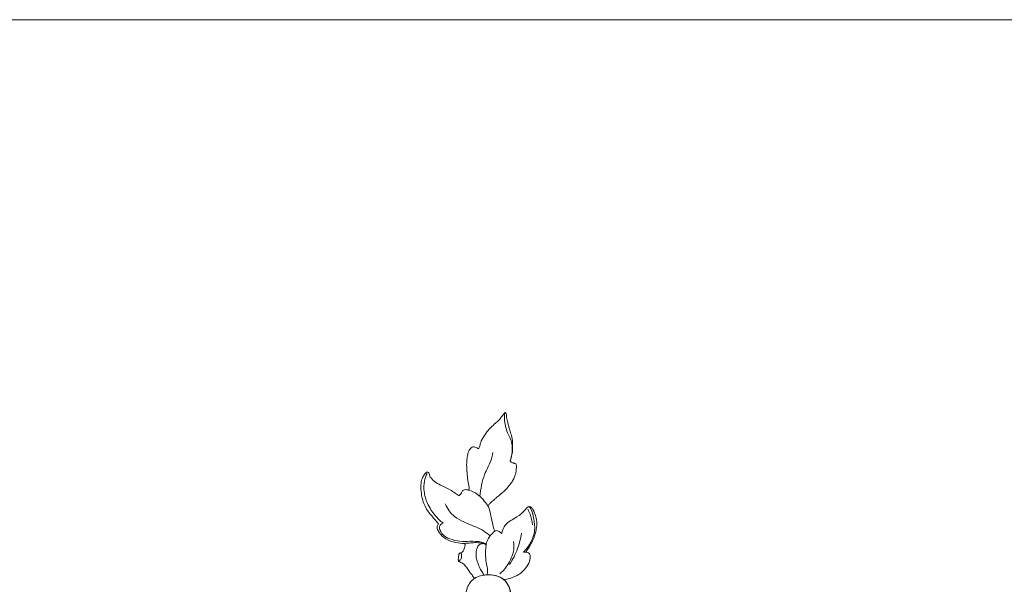
# Model space of a CAD drawing. Units: millimetres. Extents: x 217633 to 227633, y 126941 to 136941.
# Drawn here: x 224076 to 224413, y 133111 to 133304 of the extents above; entities that cross this region are included whole.
import ezdxf

# ---------------------------------------------------------------- set-up
doc = ezdxf.new("R2010")
doc.units = ezdxf.units.MM
doc.layers.add('Poliuretan_Stavros', color=165, linetype='Continuous', lineweight=5)
doc.layers.add('АИ_Деревянные конструкции', color=250, linetype='Continuous', lineweight=15)

# ---------------------------------------------------------------- blocks, each defined once
blk = doc.blocks.new('NPU-464_300_420')
at = {"layer": 'Poliuretan_Stavros'}
for points, knots in [([(-4.78, 362.69), (-5.03, 363.11), (-5.51, 363.89), (-6.31, 364.73), (-6.81, 365.56), (-7.34, 366.41), (-8.13, 367.43), (-9.17, 368.17), (-9.92, 368.46), (-10.2, 368.54), (-10.22, 368.6), (-10.29, 368.85), (-10.29, 369.55), (-10.16, 370.27), (-10.11, 370.88), (-10.02, 371.19), (-9.81, 371.41), (-9.44, 371.55), (-9.06, 371.62), (-8.71, 371.9), (-8.47, 372.33), (-8.26, 372.94), (-8.05, 373.55), (-7.91, 374.08), (-7.95, 374.46), (-8.06, 374.66), (-8.11, 374.73), (-9.11, 374.7), (-11.36, 374.91), (-14.53, 375.96), (-16.6, 377.95), (-17.52, 379.56), (-17.61, 380.59), (-17.33, 381.1), (-17.12, 381.34), (-17.02, 381.43), (-17.49, 381.96), (-18.78, 383.47), (-21.15, 385.98), (-22.61, 389.37), (-23.04, 392.59), (-23.24, 395.08), (-22.65, 397.12), (-21.95, 398.31), (-21.38, 399.06), (-20.74, 399.19), (-20.28, 398.87), (-20.2, 398.32), (-20.08, 397.69), (-19.32, 396.72), (-17.98, 395.44), (-15.6, 394.37), (-13.32, 393.3), (-11.5, 391.97), (-10.47, 391.29), (-10.01, 390.98), (-9.89, 391.12), (-9.62, 391.47), (-9.26, 391.99), (-8.94, 392.47), (-8.69, 392.91), (-8.16, 393.14), (-7.6, 393.11), (-7.06, 393.07), (-6.76, 393), (-6.62, 392.96), (-6.59, 393.07), (-6.51, 393.41), (-6.59, 394.19), (-6.8, 395.23), (-7.09, 396.58), (-7.22, 398.52), (-7.47, 400.85), (-7.39, 403.21), (-7.09, 405.07), (-6.74, 406.37), (-6.17, 407.22), (-5.66, 407.71), (-5.06, 407.79), (-4.43, 407.63), (-3.94, 407.41), (-3.54, 407.18), (-3.39, 407.17), (-3.33, 407.17), (-3.29, 407.23), (-3.1, 407.52), (-2.95, 408.09), (-2.71, 408.92), (-2.43, 409.95), (-1.69, 411.09), (-0.74, 412.65), (0.74, 414.26), (2.19, 415.72), (3.52, 416.76), (4.24, 417.69), (4.84, 418.41), (5.2, 418.91), (5.43, 419.23), (5.58, 419.44), (5.79, 419.54), (5.98, 419.39), (6.09, 419.17), (6.19, 418.93), (6.21, 418.6), (6.16, 418.07), (6.34, 417.32), (6.49, 416.44), (6.79, 415.5), (7.04, 414.64), (7.32, 413.51), (7.66, 412.44), (8.06, 411.21), (8.26, 410.19), (8.29, 408.89), (8.37, 407.5), (8.27, 406.13), (8.11, 405.13), (7.9, 404.37), (7.74, 403.74), (7.6, 403.29), (7.52, 403.04), (7.48, 402.86), (7.54, 402.72), (7.65, 402.62), (7.89, 402.49), (8.25, 402.35), (8.62, 402.18), (8.96, 402.15), (9.28, 402.05), (9.51, 401.77), (9.62, 401.46), (9.61, 400.92), (9.61, 400.24), (9.51, 399.23), (9.21, 398.09), (8.8, 397), (8.23, 395.92), (7.53, 394.92), (6.7, 393.88), (5.76, 392.92), (4.82, 392.1), (3.77, 391.15), (2.72, 390.35), (1.81, 389.49), (1, 388.87), (0.44, 388.32), (0.07, 387.83), (-0.04, 387.55), (-0.07, 387.43), (-0.05, 387.38), (-0.02, 387.32), (0, 387.27)], [1275.786939, 1275.786939, 1275.786939, 1275.786939, 1277.237092, 1278.51277, 1279.248973, 1280.154482, 1281.519378, 1283.06981, 1283.929122, 1283.929122, 1283.929122, 1284.117799, 1284.714128, 1285.985043, 1286.303155, 1286.567667, 1286.936009, 1287.154825, 1287.733282, 1288.078418, 1288.484824, 1289.178135, 1290.012867, 1290.411816, 1290.831268, 1291.09207, 1291.09207, 1291.09207, 1294.090107, 1297.825394, 1300.856743, 1302.498509, 1303.289095, 1303.799669, 1304.222672, 1304.222672, 1304.222672, 1306.326061, 1310.206029, 1314.51658, 1317.095238, 1319.958697, 1321.932236, 1323.309099, 1324.163389, 1324.614638, 1325.126323, 1325.640516, 1326.225492, 1327.03284, 1329.253423, 1331.748374, 1334.770743, 1336.818747, 1338.479965, 1338.479965, 1338.479965, 1339.021118, 1339.811073, 1340.363172, 1340.776071, 1341.290763, 1341.985539, 1342.465126, 1342.90716, 1342.90716, 1342.90716, 1343.246725, 1343.950533, 1345.225964, 1346.434492, 1348.076082, 1351.055024, 1353.483748, 1355.125019, 1356.724711, 1357.44831, 1358.180001, 1358.749921, 1359.188352, 1360.107505, 1360.376136, 1360.542509, 1360.542509, 1360.542509, 1360.783964, 1361.562141, 1362.290558, 1363.378993, 1364.728115, 1366.35715, 1368.848005, 1371.242633, 1372.556244, 1373.873449, 1374.751744, 1375.382574, 1375.707219, 1375.950346, 1376.144012, 1376.322564, 1376.594595, 1376.892867, 1377.077512, 1377.585864, 1378.47194, 1379.391141, 1380.250053, 1381.429859, 1382.075206, 1383.743553, 1384.797676, 1385.945651, 1386.861609, 1388.701072, 1390.104987, 1390.965877, 1391.755997, 1392.471465, 1392.908686, 1393.147689, 1393.281258, 1393.458102, 1393.546227, 1393.751585, 1394.268115, 1394.687621, 1394.965077, 1395.294591, 1395.658769, 1395.995969, 1396.268264, 1397.258994, 1398.064746, 1399.302555, 1400.769845, 1401.564632, 1402.952885, 1404.436044, 1405.532157, 1406.993356, 1408.161255, 1409.78379, 1410.96236, 1411.896544, 1412.848189, 1413.327664, 1413.716855, 1413.716855, 1413.716855, 1413.897343, 1413.897343, 1413.897343, 1413.897343]), ([(5.59, 419.43), (5.53, 418.84), (5.38, 417.65), (6.12, 412.91), (8.19, 409.72), (8.23, 406.81), (8.06, 405.05), (7.83, 404.05), (7.69, 403.58)], [0, 0, 0, 0, 1.32677, 3.480748, 5.461578, 7.119114, 8.444765, 9.660956, 9.660956, 9.660956, 9.660956]), ([(-2.87, 390.81), (-2.68, 393.35), (-1.66, 398.31), (0.81, 402.31), (1.34, 404.71), (1.57, 405.85)], [0, 0, 0, 0, 2.761681, 4.917139, 6.782449, 6.782449, 6.782449, 6.782449]), ([(-15.48, 381.66), (-16.48, 382.44), (-18.36, 384.18), (-21.04, 388.33), (-22.16, 392.4), (-22.03, 396.05), (-21.39, 397.85), (-20.99, 398.69)], [0, 0, 0, 0, 1.951859, 4.158535, 6.218864, 8.101825, 9.770358, 9.770358, 9.770358, 9.770358]), ([(-6.62, 392.96), (-5.58, 392.61), (-3.56, 391.85), (-0.1, 387.8), (0.65, 385.67), (1.32, 381.74), (1.89, 379.7), (2.14, 379.11), (2.26, 378.84)], [0, 0, 0, 0, 1.812654, 4.051547, 5.604046, 7.587429, 9.042762, 9.974376, 9.974376, 9.974376, 9.974376]), ([(-14.77, 388.21), (-13.97, 386.6), (-12.08, 383.36), (-5.03, 380.72), (-1.69, 379.23), (-0.09, 377.9), (0.58, 377.25)], [0, 0, 0, 0, 2.323083, 5.019965, 6.965929, 8.596163, 8.596163, 8.596163, 8.596163]), ([(4.58, 378.14), (4.82, 379.19), (5.51, 381.48), (9.83, 383.61), (12.31, 385.78), (13.4, 387.17), (13.82, 387.34), (14.14, 387.42), (14.78, 387.05), (15.33, 386.3), (16.82, 383.16), (16.49, 378), (14.59, 374.02), (12.83, 371.74)], [0, 0, 0, 0, 1.803005, 3.963985, 5.819902, 7.090326, 7.712528, 8.250683, 9.061284, 10.008314, 11.799642, 14.112123, 16.511399, 16.511399, 16.511399, 16.511399]), ([(14.02, 387.37), (14.39, 386.8), (15.11, 385.55), (15.86, 382.11), (16.02, 377.98), (14.19, 374.33), (13.18, 373), (12.09, 371.74)], [0, 0, 0, 0, 1.437028, 3.292085, 5.340488, 7.324223, 8.897522, 8.897522, 8.897522, 8.897522]), ([(13.5, 386.38), (13.8, 385.86), (14.38, 384.79), (15.03, 382.32), (15.13, 381.06)], [0, 0, 0, 0, 1.343858, 3.290921, 3.290921, 3.290921, 3.290921]), ([(-0.7, 374.48), (-1.24, 374.77), (-2.34, 375.38), (-6.51, 375.53), (-9.64, 375.22), (-13.25, 376.2), (-15.6, 377.3), (-16.96, 379.85), (-16.63, 381.01), (-15.88, 381.54), (-15.48, 381.66)], [0, 0, 0, 0, 1.353499, 3.354682, 5.179417, 7.076753, 8.701702, 10.320748, 11.352786, 12.467614, 12.467614, 12.467614, 12.467614]), ([(-0.74, 373.93), (-0.67, 374.66), (-0.49, 376.18), (1.5, 378.43), (2.72, 379.14)], [0, 0, 0, 0, 1.483135, 3.544224, 3.544224, 3.544224, 3.544224]), ([(2.72, 379.14), (2.98, 379.09), (3.5, 378.97), (4.27, 378.46), (4.58, 378.14)], [0, 0, 0, 0, 0.885887, 2.047498, 2.047498, 2.047498, 2.047498]), ([(11.33, 378.24), (11.08, 376.43), (10.23, 372.84), (8.38, 369.2), (7.25, 367.53)], [0, 0, 0, 0, 2.340155, 4.801646, 4.801646, 4.801646, 4.801646]), ([(-8.11, 374.73), (-7.59, 374.75), (-6.51, 374.79), (-4.64, 375.05), (-2.48, 374.88), (-1.73, 374.7), (-1.36, 374.6)], [0, 0, 0, 0, 1.255544, 2.647133, 4.109159, 5.178886, 5.178886, 5.178886, 5.178886]), ([(-1.51, 363.85), (-1.61, 364.06), (-1.94, 364.75), (-2.79, 365.81), (-3.31, 367.29), (-3.92, 368.71), (-4.24, 370.28), (-4.16, 371.81), (-3.93, 373.22), (-3.21, 374.43), (-1.97, 374.71), (-0.97, 374.57), (-0.68, 373.99), (-0.9, 373.21), (-0.97, 371.83), (-0.94, 369.89), (-0.74, 368.02), (-0.32, 366.55), (-0.24, 365.52), (-0.22, 364.76), (-0.35, 364.31), (-0.39, 364.06), (-0.41, 363.95)], [1.110576, 1.110576, 1.110576, 1.110576, 1.806319, 3.398163, 5.132272, 6.463521, 8.050059, 9.894785, 11.013554, 12.349582, 13.786887, 14.629079, 15.077477, 15.51916, 17.001809, 19.24482, 21.339484, 22.623392, 23.795549, 24.430561, 24.88823, 25.201315, 25.201315, 25.201315, 25.201315]), ([(8.61, 375.4), (8.78, 374.21), (9.02, 371.79), (6.3, 366.44), (4.75, 365.02), (3.94, 364.33)], [0, 0, 0, 0, 1.896562, 4.284579, 6.071851, 6.071851, 6.071851, 6.071851]), ([(-9.71, 371.44), (-9.58, 371.46), (-9.11, 371.56), (-9.29, 370.38), (-9.13, 369.64), (-9.49, 369.3), (-9.81, 368.92), (-10.07, 368.65), (-10.16, 368.58), (-10.2, 368.54)], [0, 0, 0, 0, 0.645975, 1.641864, 2.517304, 3.172485, 3.895709, 4.499612, 4.894255, 4.894255, 4.894255, 4.894255]), ([(12.09, 371.74), (12.35, 371.77), (12.88, 371.77), (13.45, 371.62), (14.15, 371.36), (14.5, 370.14), (14.1, 367.77), (12.34, 365.76), (10.73, 364.03), (7.4, 362.64), (6, 362.41), (5.28, 362.32)], [0, 0, 0, 0, 0.886907, 1.656032, 2.466633, 3.528598, 5.063246, 6.679464, 8.202035, 10.094322, 11.5722, 11.5722, 11.5722, 11.5722]), ([(-27.13, 327.15), (-27.28, 326.95), (-27.72, 326.55), (-28.51, 325.96), (-29.86, 325.63), (-31.5, 325.78), (-33.04, 326.67), (-34.06, 327.99), (-34.55, 329.25), (-34.74, 330.74), (-34.41, 332.33), (-33.67, 333.99), (-32.57, 335.56), (-31.08, 336.74), (-29.29, 337.68), (-27.15, 338.37), (-24.87, 338.79), (-22.91, 339.06), (-21.73, 339.13), (-21.03, 339.16), (-20.53, 339.26), (-20.18, 339.7), (-19.96, 340.24), (-19.53, 340.7), (-18.77, 341), (-17.87, 341.08), (-16.67, 340.98), (-15.56, 340.57), (-14.26, 340.06), (-12.97, 339.3), (-11.77, 338.37), (-10.79, 337.54), (-10.12, 336.94), (-9.61, 336.58), (-9.2, 336.4), (-8.77, 336.51), (-8.59, 336.99), (-8.98, 337.94), (-9.88, 339.37), (-11.17, 341), (-12.39, 342.48), (-13.69, 343.62), (-14.58, 344.14), (-14.99, 344.56), (-15.01, 344.64), (-15.02, 344.8), (-14.71, 345.23), (-14.33, 345.8), (-13.67, 346.34), (-13.25, 346.72), (-12.94, 346.95), (-12.89, 347.24), (-13.37, 347.94), (-13.88, 349.2), (-14.27, 350.82), (-14.12, 352.03), (-13.81, 352.82), (-12.81, 353.32), (-11.72, 353.55), (-10.39, 353.44), (-9.44, 353.05), (-8.63, 352.72), (-8.1, 352.51), (-7.75, 352.45), (-7.35, 352.66), (-7.42, 353.6), (-7.54, 354.65), (-7.8, 356.37), (-7.61, 358.36), (-6.91, 360.43), (-5.86, 361.89), (-5.1, 362.49), (-4.78, 362.69)], [1195.589097, 1195.589097, 1195.589097, 1195.589097, 1196.075776, 1197.351406, 1198.510061, 1200.164591, 1202.166959, 1203.640888, 1205.087515, 1206.179115, 1208.112264, 1209.86706, 1211.60062, 1213.828394, 1215.488469, 1217.640282, 1220.525342, 1222.454216, 1223.58214, 1224.061245, 1224.559274, 1225.049101, 1225.649312, 1226.316268, 1226.845443, 1228.098064, 1228.981462, 1230.437881, 1231.600506, 1233.189164, 1234.90497, 1236.163484, 1237.044334, 1237.595773, 1238.035678, 1238.348624, 1238.799774, 1239.349948, 1241.341474, 1243.891739, 1245.589594, 1247.062562, 1248.839552, 1248.839552, 1248.839552, 1249.072494, 1249.289135, 1250.378001, 1251.170412, 1251.808441, 1252.108026, 1252.269658, 1252.625098, 1254.523606, 1256.438111, 1257.475352, 1258.175292, 1258.861331, 1260.676342, 1261.497207, 1262.805671, 1263.752086, 1264.118155, 1264.511197, 1264.778656, 1265.326528, 1266.960363, 1268.200429, 1270.456992, 1272.904538, 1274.659424, 1275.786939, 1275.786939, 1275.786939, 1275.786939]), ([(-4.78, 362.69), (-4.42, 362.93), (-3.66, 363.38), (-2.24, 363.78), (-1.51, 363.85)], [0, 0, 0, 0, 1.145148, 2.623542, 2.623542, 2.623542, 2.623542]), ([(-0.41, 363.95), (-0.57, 363.95), (-0.94, 363.93), (-1.31, 363.88), (-1.51, 363.85)], [0, 0, 0, 0, 0.487133, 1.110576, 1.110576, 1.110576, 1.110576]), ([(-0.41, 363.95), (-0.07, 363.96), (0.61, 363.97), (3.03, 363.72), (5.25, 362.57), (6.83, 360.62), (7.65, 358.34), (7.71, 357.41), (7.71, 356.96)], [0, 0, 0, 0, 0.99664, 2.529722, 4.115893, 5.694952, 7.230471, 8.391882, 8.391882, 8.391882, 8.391882]), ([(4.78, 362.69), (4.42, 362.93), (3.66, 363.38), (2.24, 363.78), (1.51, 363.85)], [0, 0, 0, 0, 1.145148, 2.623542, 2.623542, 2.623542, 2.623542]), ([(27.13, 327.15), (27.28, 326.95), (27.72, 326.55), (28.51, 325.96), (29.86, 325.63), (31.5, 325.78), (33.04, 326.67), (34.06, 327.99), (34.55, 329.25), (34.74, 330.74), (34.41, 332.33), (33.67, 333.99), (32.57, 335.56), (31.08, 336.74), (29.29, 337.68), (27.15, 338.37), (24.87, 338.79), (22.91, 339.06), (21.73, 339.13), (21.03, 339.16), (20.53, 339.26), (20.18, 339.7), (19.96, 340.24), (19.53, 340.7), (18.77, 341), (17.87, 341.08), (16.67, 340.98), (15.56, 340.57), (14.26, 340.06), (12.97, 339.3), (11.77, 338.37), (10.79, 337.54), (10.12, 336.94), (9.61, 336.58), (9.2, 336.4), (8.77, 336.51), (8.59, 336.99), (8.98, 337.94), (9.88, 339.37), (11.17, 341), (12.39, 342.48), (13.69, 343.62), (14.58, 344.14), (14.99, 344.56), (15.01, 344.64), (15.02, 344.8), (14.71, 345.23), (14.33, 345.8), (13.67, 346.34), (13.25, 346.72), (12.94, 346.95), (12.89, 347.24), (13.37, 347.94), (13.88, 349.2), (14.27, 350.82), (14.12, 352.03), (13.81, 352.82), (12.81, 353.32), (11.72, 353.55), (10.39, 353.44), (9.44, 353.05), (8.63, 352.72), (8.1, 352.51), (7.75, 352.45), (7.35, 352.66), (7.42, 353.6), (7.54, 354.65), (7.8, 356.37), (7.61, 358.36), (6.91, 360.43), (5.86, 361.89), (5.1, 362.49), (4.78, 362.69)], [1195.589097, 1195.589097, 1195.589097, 1195.589097, 1196.075776, 1197.351406, 1198.510061, 1200.164591, 1202.166959, 1203.640888, 1205.087515, 1206.179115, 1208.112264, 1209.86706, 1211.60062, 1213.828394, 1215.488469, 1217.640282, 1220.525342, 1222.454216, 1223.58214, 1224.061245, 1224.559274, 1225.049101, 1225.649312, 1226.316268, 1226.845443, 1228.098064, 1228.981462, 1230.437881, 1231.600506, 1233.189164, 1234.90497, 1236.163484, 1237.044334, 1237.595773, 1238.035678, 1238.348624, 1238.799774, 1239.349948, 1241.341474, 1243.891739, 1245.589594, 1247.062562, 1248.839552, 1248.839552, 1248.839552, 1249.072494, 1249.289135, 1250.378001, 1251.170412, 1251.808441, 1252.108026, 1252.269658, 1252.625098, 1254.523606, 1256.438111, 1257.475352, 1258.175292, 1258.861331, 1260.676342, 1261.497207, 1262.805671, 1263.752086, 1264.118155, 1264.511197, 1264.778656, 1265.326528, 1266.960363, 1268.200429, 1270.456992, 1272.904538, 1274.659424, 1275.786939, 1275.786939, 1275.786939, 1275.786939])]:
    blk.add_open_spline(points, degree=3, knots=knots, dxfattribs=at)

msp = doc.modelspace()

# ---------------------------------------------------------------- linework, layer by layer
at = {"layer": 'АИ_Деревянные конструкции'}
msp.add_lwpolyline([(223700.56, 133304.23), (224750.56, 133304.23), (224750.56, 132539.34), (223700.56, 132539.34)], close=True, dxfattribs=at)

# ---------------------------------------------------------------- block references
at = {"layer": 'Poliuretan_Stavros'}
msp.add_blockref('NPU-464_300_420', (224236.56, 132750.24), dxfattribs=at)

doc.saveas('drawing.dxf')
